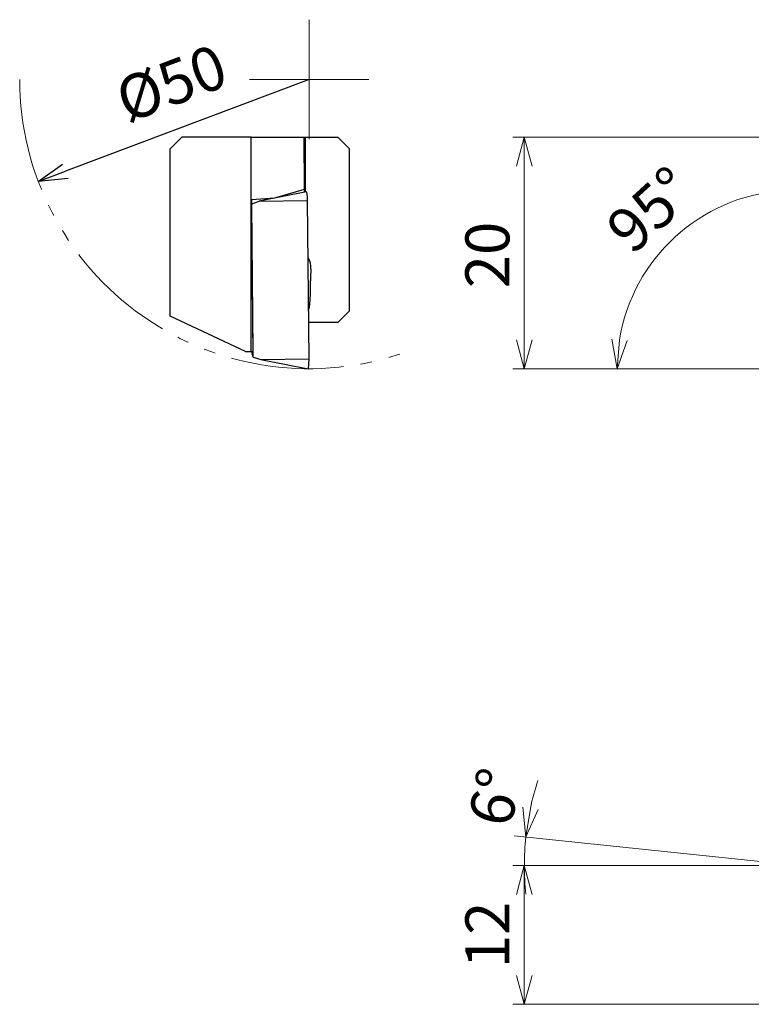
# Model space of a CAD drawing. Units: millimetres. Extents: x -122 to 245, y -104 to 18.
# Drawn here: x -122 to -59, y -67 to 18 of the extents above; entities that cross this region are included whole.
import ezdxf

# ---------------------------------------------------------------- set-up
doc = ezdxf.new("R2010")
doc.units = ezdxf.units.MM
for name, pattern in [('AM_ISO08W050', [18, 12, -1.5, 3, -1.5]), ('AM_ISO08W050x2', [9, 6, -0.75, 1.5, -0.75]), ('gen4a', [16.25, 9.75, -1.5, 1, -1.5, 1, -1.5])]:
    doc.linetypes.add(name, pattern=pattern)
doc.layers.add('1', color=7, linetype='Continuous')
doc.layers.add('phantom', color=6, linetype='gen4a')
for name, color, linetype, lineweight in [('AM_5', 3, 'Continuous', 30), ('AM_7', 4, 'AM_ISO08W050', 13), ('実線', 7, 'Continuous', 30)]:
    doc.layers.add(name, color=color, linetype=linetype, lineweight=lineweight)
doc.styles.get("Standard").update_dxf_attribs({"font": 'ISOCP.SHX', "bigfont": 'EXTFONT.SHX'})
doc.dimstyles.new('AM_JIS$0', dxfattribs={"dimtxt": 3.8, "dimasz": 2.5, "dimexe": 1, "dimexo": 0, "dimgap": 0.8, "dimtad": 3, "dimzin": 9, "dimdsep": 46, "dimtxsty": 'STANDARD', "dimblk": 'OPEN30', "dimcen": 0, "dimclrd": 3, "dimclre": 3, "dimclrt": 2, "dimaunit": 1, "dimadec": 0, "dimazin": 2, "dimtp": 0.1, "dimtm": 0.1, "dimtfac": 0.71, "dimtmove": 0, "dimatfit": 0, "dimldrblk": 'OPEN30', "dimfxl": 1, "dimlwd": 13, "dimlwe": 13, "dimarcsym": 0})
doc.dimstyles.new('AM_JIS$2', dxfattribs={"dimtxt": 3.8, "dimasz": 2.5, "dimexe": 1, "dimexo": 0, "dimgap": 0.8, "dimtad": 3, "dimzin": 9, "dimdsep": 46, "dimtxsty": 'STANDARD', "dimblk": 'OPEN30', "dimcen": 0, "dimclrd": 3, "dimclre": 3, "dimclrt": 2, "dimaunit": 1, "dimadec": 0, "dimazin": 2, "dimtp": 0.1, "dimtm": 0.1, "dimtfac": 0.71, "dimtmove": 0, "dimatfit": 0, "dimldrblk": 'OPEN30', "dimfxl": 1, "dimlwd": 13, "dimlwe": 13, "dimarcsym": 0})
doc.dimstyles.new('AM_JIS$4', dxfattribs={"dimtxt": 3.8, "dimasz": 2.5, "dimexe": 1, "dimexo": 0, "dimgap": 1.5, "dimtad": 3, "dimtoh": 1, "dimzin": 1, "dimdsep": 46, "dimtxsty": 'STANDARD', "dimblk": 'OPEN30', "dimcen": 0, "dimclrd": 256, "dimclre": 256, "dimclrt": 2, "dimaunit": 1, "dimadec": 1, "dimazin": 0, "dimtp": 0.1, "dimtm": 0.1, "dimtfac": 0.71, "dimtofl": 0, "dimtmove": 0, "dimatfit": 0, "dimldrblk": 'OPEN30', "dimfxl": 1, "dimlwd": -1, "dimlwe": -1, "dimarcsym": 0})

# ---------------------------------------------------------------- blocks, each defined once
blk = doc.blocks.new('_Open30')
at = {"color": 0, "linetype": 'ByBlock', "lineweight": -2}
for p, q in [((-1, 0.268), (0, 0)), ((0, 0), (-1, -0.268)), ((0, 0), (-1, 0))]:
    blk.add_line(p, q, dxfattribs=at)
blk = doc.blocks.new('*D597')
at = {"layer": 'AM_5', "color": 3, "lineweight": 13}
for q in [(-79.395, -52.347), (-79.529, -54.91)]:
    blk.add_line((-55, -54.91), q, dxfattribs=at)
for start, end in [(161.81878, 167.90939), (174, 180), (180, 186.09061)]:
    blk.add_arc((-55, -54.91), 23.529, start, end, dxfattribs=at)
at = {"layer": 'Defpoints', "color": 0}
for p in [(-78.515, -54.089), (-55, -54.91), (-54.434, -54.97), (245, -54.91), (-45.768, -55.881)]:
    blk.add_point(p, dxfattribs=at)
at = {"layer": 'AM_5', "color": 3, "lineweight": 13, "xscale": 2.5, "yscale": 2.5, "zscale": 2.5, "rotation": 260.9546947738702}
blk.add_blockref('_Open30', (-78.4, -52.451), dxfattribs=at)
at = {"layer": 'AM_5', "color": 2, "insert": (-80.583, -49.125), "char_height": 3.8, "attachment_point": 5, "rotation": 77.25693}
blk.add_mtext('6°', dxfattribs=at)
blk = doc.blocks.new('_None')
blk = doc.blocks.new('*D612')
at = {"layer": 'AM_5', "color": 3, "lineweight": 13}
for p, q in [((-52.755, 8), (-79.532, 8)), ((-78.532, 5.5), (-78.532, -9.5)), ((-54.204, -12), (-79.532, -12))]:
    blk.add_line(p, q, dxfattribs=at)
at = {"layer": 'Defpoints', "color": 0}
for p in [(-52.755, 8), (-78.532, -12), (-54.204, -12)]:
    blk.add_point(p, dxfattribs=at)
at = {"layer": 'AM_5', "color": 3, "lineweight": 13, "xscale": 2.5, "yscale": 2.5, "zscale": 2.5}
for p, rotation in [((-78.532, 8), 90), ((-78.532, -12), 270)]:
    blk.add_blockref('_Open30', p, dxfattribs=dict(at, rotation=rotation))
at = {"layer": 'AM_5', "color": 2, "insert": (-81.232, -2.174), "char_height": 3.8, "attachment_point": 5, "rotation": 90}
blk.add_mtext('20', dxfattribs=at)
blk = doc.blocks.new('*D616')
at = {"layer": 'AM_5'}
blk.add_line((-97.134, 13), (-118.185, 5.056), dxfattribs=at)
at = {"layer": 'Defpoints', "color": 0}
for p in [(-97.134, 13), (-120.524, 4.174)]:
    blk.add_point(p, dxfattribs=at)
at = {"layer": 'AM_5', "xscale": 2.5, "yscale": 2.5, "zscale": 2.5, "rotation": 200.6740885139393}
blk.add_blockref('_Open30', (-120.524, 4.174), dxfattribs=at)
at = {"layer": 'AM_5', "color": 2, "insert": (-108.859, 12.209), "char_height": 3.8, "attachment_point": 5, "rotation": 20.67409}
blk.add_mtext('%%c50', dxfattribs=at)
blk = doc.blocks.new('*D617')
at = {"layer": 'AM_5', "color": 3, "lineweight": 13}
for p, q in [((-55, -54.91), (-79.532, -54.91)), ((-78.532, -57.41), (-78.532, -64.41)), ((-53.686, -66.91), (-79.532, -66.91))]:
    blk.add_line(p, q, dxfattribs=at)
at = {"layer": 'Defpoints', "color": 0}
for p in [(-55, -54.91), (-78.532, -66.91), (-53.686, -66.91)]:
    blk.add_point(p, dxfattribs=at)
at = {"layer": 'AM_5', "color": 3, "lineweight": 13, "xscale": 2.5, "yscale": 2.5, "zscale": 2.5}
for p, rotation in [((-78.532, -54.91), 90), ((-78.532, -66.91), 270)]:
    blk.add_blockref('_Open30', p, dxfattribs=dict(at, rotation=rotation))
at = {"layer": 'AM_5', "color": 2, "insert": (-81.232, -60.91), "char_height": 3.8, "attachment_point": 5, "rotation": 90}
blk.add_mtext('12', dxfattribs=at)
blk = doc.blocks.new('*D619')
at = {"layer": 'AM_5', "color": 3, "lineweight": 13}
for p, q in [((-53.801, 2.544), (-53.64, 4.378)), ((-57.871, -12), (-71.514, -12))]:
    blk.add_line(p, q, dxfattribs=at)
blk.add_arc((-55.073, -12), 15.441, 94.28698, 170.71302, dxfattribs=at)
at = {"layer": 'Defpoints', "color": 0}
for p in [(-62.003, 1.798), (-53.801, 2.544), (-54.997, -11.13), (-57.871, -12), (-55, -12)]:
    blk.add_point(p, dxfattribs=at)
at = {"layer": 'AM_5', "color": 3, "lineweight": 13, "xscale": 2.5, "yscale": 2.5, "zscale": 2.5}
for p, rotation in [((-53.727, 3.382), 359.6434903108435), ((-70.514, -12), 265.3565097100561)]:
    blk.add_blockref('_Open30', p, dxfattribs=dict(at, rotation=rotation))
at = {"layer": 'AM_5', "color": 2, "insert": (-67.329, 1.375), "char_height": 3.8, "attachment_point": 5, "rotation": 42.5}
blk.add_mtext('95°', dxfattribs=at)

msp = doc.modelspace()

# ---------------------------------------------------------------- linework, layer by layer
for p, q in [((-108.1335, 8), (-109.1335, 7)), ((-102.1335, 8), (-108.1335, 8)), ((-102.1335, -10.5), (-102.1335, 8)), ((-102.1335, 8), (-97.5678, 8)), ((-97.5265, 3.5058), (-97.5678, 8)), ((-97.5678, 8), (-97.4249, 8)), ((-97.4249, 3.2578), (-97.4249, 8)), ((-97.4249, 8), (-94.6335, 8)), ((-93.6335, 7), (-94.6335, 8)), ((-109.1335, -7.469), (-109.1335, 7)), ((-93.6335, -7), (-93.6335, 7)), ((-100.0937, 2.7558), (-97.5265, 3.5058)), ((-97.5265, 3.5058), (-97.5676, 3.2299)), ((-102.1034, 2.617), (-100.0937, 2.7558)), ((-102.1034, 2.617), (-102.0993, 2.1698)), ((-97.3446, 3.2735), (-101.436, 2.4737)), ((-100.0937, 2.7558), (-100.0967, 2.7355)), ((-102.0993, 2.1698), (-102.0879, 2.2466)), ((-102.0993, 2.1698), (-101.9828, -10.5)), ((-102.0879, 2.2466), (-101.436, 2.4737)), ((-101.9661, -10.9949), (-102.0879, 2.2466)), ((-101.436, 2.4737), (-97.2596, 2.5438)), ((-97.1339, -11.1299), (-97.2596, 2.5438)), ((-97.1968, -2.3997), (-97.2144, -2.3685)), ((-102.6335, -10.5), (-109.1335, -7.469)), ((-94.6335, -8), (-93.6335, -7)), ((-94.6335, -8), (-97.1626, -8)), ((-102.6335, -10.5), (-102.1335, -10.5)), ((-102.1335, -10.5), (-101.9828, -10.5)), ((-101.9661, -10.9949), (-102.0772, -10.5)), ((-101.9661, -10.9949), (-101.3103, -11.2)), ((-101.3103, -11.2), (-97.1339, -11.1299)), ((-101.3103, -11.2), (-97.2189, -11.9998))]:
    msp.add_line(p, q)
at = {"layer": '1'}
for centre, radius, start, end in [((-98.7204, -3.2599), 1.7497, 356.526376, 29.448762), ((-83.146, -4.2053), 13.8534, 176.526358, 180.800852), ((-116.6015, -4.7587), 19.6054, 357.435442, 359.243488), ((-119.7575, -4.717), 22.7617, 359.243488, 0.800854), ((-111.829, -4.9912), 14.8272, 356.118743, 356.787342), ((-112.8202, -4.9356), 15.82, 356.787343, 357.124946), ((-114.1995, -4.8663), 17.201, 357.124943, 357.435442), ((-98.7218, -6.4145), 1.6444, 340.449776, 354.518174), ((-127.5378, -3.649), 30.5928, 354.518181, 355.278189), ((-108.8026, -5.1965), 11.7938, 355.278189, 356.118743)]:
    msp.add_arc(centre, radius, start, end, dxfattribs=at)
at = {"layer": 'AM_7', "linetype": 'AM_ISO08W050x2'}
for q in [(-97.1335, 18.1562), (-102.2897, 13), (-91.9774, 13), (-97.1335, 7.8438)]:
    msp.add_line((-97.1335, 13), q, dxfattribs=at)
at = {"layer": 'phantom', "lineweight": 13}
msp.add_arc((-97.1335, 13), 25, 180, 289.696275, dxfattribs=at)
at = {"layer": '実線'}
for centre, major_axis, start_param, end_param in [((-97.3422, 2.4743), (0, 0.8), 4.7996554, 6.3036169), ((-97.2172, -11.2), (0, -0.8), 6.2627537, 7.9412481)]:
    msp.add_ellipse(centre, major_axis=major_axis, ratio=0.1045285, start_param=start_param, end_param=end_param, dxfattribs=at)

# ---------------------------------------------------------------- dimensions: what is measured, and where the dimension line sits
at = {"layer": 'AM_5'}
dim = msp.add_radius_dim(center=(-97.1335, 13), mpoint=(-120.5236, 4.1737), text='%%c50', dimstyle='AM_JIS$4', override={"dimadec": 0, "dimtp": 0.081, "dimtm": 0.08, "dimtmove": 2}, dxfattribs=at)
dim.commit()
dim.dimension.update_dxf_attribs({"geometry": '*D616', "text_midpoint": (-108.8595, 12.2092)})
for base, p1, p2, override, picture, middle in [((-78.5317, -12), (-52.7552, 8), (-54.2044, -12), {"dimdec": 3, "dimtp": 0, "dimtm": 0.08, "dimtdec": 3}, '*D612', (-78.5317, -2.1742)), ((-78.5317, -66.9105), (-55, -54.9105), (-53.6862, -66.9105), {"dimdec": 3, "dimtp": 0.08, "dimtm": 0.08, "dimtdec": 3}, '*D617', (-78.5317, -60.9105))]:
    dim = msp.add_linear_dim(base=base, p1=p1, p2=p2, angle=90, dimstyle='AM_JIS$0', override=override, dxfattribs=at)
    dim.commit()
    dim.dimension.update_dxf_attribs({"geometry": picture, "text_midpoint": middle, "dimtype": 160})
dim = msp.add_angular_dim_2l(base=(-62.0028, 1.7982), line1=((-55, -12), (-57.8711, -12)), line2=((-54.997, -11.1303), (-53.8006, 2.544)), dimstyle='AM_JIS$2', override={"dimdec": 3, "dimtp": 0.081, "dimtm": 0.08}, dxfattribs=at)
dim.commit()
dim.dimension.update_dxf_attribs({"geometry": '*D619', "text_midpoint": (-67.3286, 1.3746)})
dim = msp.add_angular_dim_2l(base=(-78.5148, -54.0893), line1=((-54.4342, -54.97), (-45.7678, -55.8808)), line2=((-55, -54.9105), (245, -54.9105)), dimstyle='AM_JIS$2', override={"dimdec": 3, "dimblk1": 'Open30', "dimblk2": 'None', "dimsah": 1, "dimtm": 0.1, "dimtdec": 3}, dxfattribs=at)
dim.commit()
dim.dimension.update_dxf_attribs({"geometry": '*D597', "text_midpoint": (-77.9496, -49.7204), "dimtype": 162})

doc.saveas('drawing.dxf')
